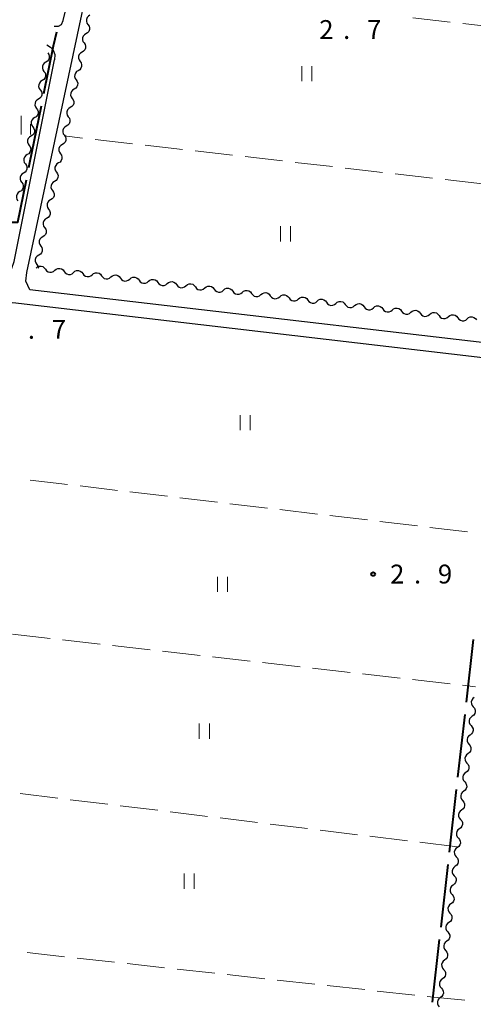
# Model space of a CAD drawing. Units: metres. Extents: x -70000 to -68000, y 36000 to 37500.
# Drawn here: x -69519 to -69429, y 36438 to 36634 of the extents above; entities that cross this region are included whole.
import ezdxf

# ---------------------------------------------------------------- set-up
doc = ezdxf.new("R2010")
doc.units = ezdxf.units.M
for name, color, linetype, lineweight in [('110600_大字・町・丁目界', 7, 'Continuous', 40), ('210100_道路縁(街区線)', 7, 'Continuous', 30), ('510200_細流', 7, 'Continuous', 30), ('630200_耕地界', 7, 'Continuous', 30), ('631100_田', 7, 'Continuous', 13), ('633400_荒地', 7, 'Continuous', 13), ('731200_図化機測定による標高点', 7, 'Continuous', 40)]:
    doc.layers.add(name, color=color, linetype=linetype, lineweight=lineweight)
doc.styles.add('Style-WORKING', font='MS Gothic.ttf')

msp = doc.modelspace()

# ---------------------------------------------------------------- linework, layer by layer
at = {"layer": '110600_大字・町・丁目界', "linetype": 'Continuous', "lineweight": 40}
for p, q in [((-69429.141, 36510.666), (-69430.546, 36498.245)), ((-69430.827, 36495.761), (-69432.232, 36483.34)), ((-69432.513, 36480.856), (-69433.918, 36468.435)), ((-69434.199, 36465.951), (-69435.603, 36453.53)), ((-69435.884, 36451.046), (-69437.289, 36438.626))]:
    msp.add_line(p, q, dxfattribs=at)
at = {"layer": '110600_大字・町・丁目界', "linetype": 'Continuous', "lineweight": 40, "flags": 128}
for points in [[(-69514.457, 36619.175), (-69512.54, 36628.66), (-69511.893, 36631.408)], [(-69517.428, 36604.472), (-69517.3, 36605.11), (-69514.952, 36616.724)], [(-69523.5, 36593.564), (-69519.62, 36593.57), (-69517.921, 36602.021)]]:
    msp.add_lwpolyline(points, dxfattribs=at)
at = {"layer": '210100_道路縁(街区線)', "linetype": 'Continuous', "lineweight": 30, "flags": 128}
for points in [[(-69363.62, 36841.3), (-69394.12, 36567.1), (-69394.58, 36566.38), (-69395.57, 36565.96), (-69517.27, 36580.18), (-69518.06, 36581.9), (-69517.83, 36583.61), (-69495.76, 36687.11), (-69474.79, 36808.36), (-69474.57, 36809.45), (-69473.98, 36810.3), (-69470.04, 36811.66), (-69468.94, 36811.97), (-69467.43, 36812.8), (-69466.27, 36813.84), (-69465.71, 36815.6), (-69465.46, 36817.25), (-69465.94, 36847.6)], [(-69510.59, 36633.67), (-69502.09, 36669.17)], [(-69512.42, 36632.55), (-69511.52, 36632.53), (-69510.92, 36632.89), (-69510.59, 36633.67)], [(-69513.86, 36628.8), (-69513.13, 36628.34), (-69512.63, 36627.77), (-69512.27, 36626.9), (-69512.33, 36625.88)], [(-69622.64, 36592.41), (-69523.75, 36581.23), (-69522.59, 36581.69), (-69521.25, 36583.13), (-69520.38, 36585.8), (-69512.33, 36625.88)], [(-69412.98, 36399.27), (-69394.89, 36560.26), (-69395.09, 36561.68), (-69396.07, 36562.99), (-69520.65, 36577.55), (-69522.94, 36576.9), (-69524.47, 36575.64), (-69525.26, 36574.28), (-69549.56, 36360.02)]]:
    msp.add_lwpolyline(points, dxfattribs=at)
at = {"layer": '510200_細流', "linetype": 'Continuous', "lineweight": 30, "flags": 128}
for points in [[(-69505.299, 36634.698), (-69505.614, 36634.508), (-69505.849, 36634.227), (-69505.984, 36633.885), (-69506.001, 36633.518), (-69505.9, 36633.165), (-69505.69, 36632.864)], [(-69505.69, 36632.864), (-69505.48, 36632.562), (-69505.38, 36632.21), (-69505.397, 36631.842), (-69505.531, 36631.501), (-69505.767, 36631.22), (-69506.081, 36631.03)], [(-69506.081, 36631.03), (-69506.396, 36630.84), (-69506.631, 36630.559), (-69506.765, 36630.218), (-69506.782, 36629.85), (-69506.682, 36629.498), (-69506.472, 36629.196)], [(-69506.472, 36629.196), (-69506.262, 36628.895), (-69506.162, 36628.542), (-69506.179, 36628.175), (-69506.313, 36627.833), (-69506.549, 36627.552), (-69506.863, 36627.362)], [(-69513.69, 36627.23), (-69513.477, 36626.931), (-69513.372, 36626.58), (-69513.385, 36626.212), (-69513.515, 36625.869), (-69513.747, 36625.585), (-69514.059, 36625.392)], [(-69506.863, 36627.362), (-69507.177, 36627.173), (-69507.413, 36626.892), (-69507.547, 36626.55), (-69507.564, 36626.183), (-69507.464, 36625.83), (-69507.254, 36625.529)], [(-69514.059, 36625.392), (-69514.371, 36625.198), (-69514.604, 36624.915), (-69514.734, 36624.572), (-69514.747, 36624.204), (-69514.642, 36623.852), (-69514.428, 36623.553)], [(-69507.254, 36625.529), (-69507.044, 36625.227), (-69506.943, 36624.875), (-69506.96, 36624.507), (-69507.095, 36624.165), (-69507.33, 36623.884), (-69507.645, 36623.695)], [(-69514.428, 36623.553), (-69514.215, 36623.255), (-69514.11, 36622.903), (-69514.123, 36622.535), (-69514.253, 36622.192), (-69514.486, 36621.908), (-69514.798, 36621.715)], [(-69507.645, 36623.695), (-69507.959, 36623.505), (-69508.195, 36623.224), (-69508.329, 36622.883), (-69508.346, 36622.515), (-69508.246, 36622.162), (-69508.036, 36621.861)], [(-69514.798, 36621.715), (-69515.11, 36621.522), (-69515.342, 36621.238), (-69515.472, 36620.895), (-69515.485, 36620.527), (-69515.38, 36620.176), (-69515.167, 36619.877)], [(-69508.036, 36621.861), (-69507.826, 36621.56), (-69507.725, 36621.207), (-69507.742, 36620.839), (-69507.876, 36620.498), (-69508.112, 36620.217), (-69508.427, 36620.027)], [(-69515.167, 36619.877), (-69514.954, 36619.578), (-69514.849, 36619.226), (-69514.862, 36618.859), (-69514.992, 36618.516), (-69515.224, 36618.232), (-69515.536, 36618.039)], [(-69508.427, 36620.027), (-69508.741, 36619.838), (-69508.977, 36619.557), (-69509.111, 36619.215), (-69509.128, 36618.848), (-69509.027, 36618.495), (-69508.818, 36618.193)], [(-69515.536, 36618.039), (-69515.848, 36617.845), (-69516.081, 36617.562), (-69516.211, 36617.218), (-69516.224, 36616.851), (-69516.119, 36616.499), (-69515.905, 36616.2)], [(-69508.818, 36618.193), (-69508.608, 36617.892), (-69508.507, 36617.539), (-69508.524, 36617.172), (-69508.658, 36616.83), (-69508.894, 36616.549), (-69509.209, 36616.36)], [(-69515.905, 36616.2), (-69515.692, 36615.901), (-69515.587, 36615.55), (-69515.6, 36615.182), (-69515.73, 36614.839), (-69515.963, 36614.555), (-69516.275, 36614.362)], [(-69509.599, 36614.526), (-69509.39, 36614.225), (-69509.289, 36613.872), (-69509.306, 36613.504), (-69509.44, 36613.163), (-69509.676, 36612.882), (-69509.99, 36612.692)], [(-69509.209, 36616.36), (-69509.523, 36616.17), (-69509.759, 36615.889), (-69509.893, 36615.548), (-69509.91, 36615.18), (-69509.809, 36614.827), (-69509.599, 36614.526)], [(-69516.644, 36612.524), (-69516.431, 36612.225), (-69516.326, 36611.873), (-69516.339, 36611.506), (-69516.469, 36611.163), (-69516.701, 36610.879), (-69517.013, 36610.685)], [(-69516.275, 36614.362), (-69516.587, 36614.169), (-69516.819, 36613.885), (-69516.949, 36613.542), (-69516.962, 36613.174), (-69516.857, 36612.823), (-69516.644, 36612.524)], [(-69509.99, 36612.692), (-69510.305, 36612.502), (-69510.541, 36612.221), (-69510.675, 36611.88), (-69510.692, 36611.512), (-69510.591, 36611.16), (-69510.381, 36610.858)], [(-69517.013, 36610.685), (-69517.325, 36610.492), (-69517.558, 36610.208), (-69517.688, 36609.865), (-69517.701, 36609.498), (-69517.596, 36609.146), (-69517.382, 36608.847)], [(-69510.381, 36610.858), (-69510.172, 36610.557), (-69510.071, 36610.204), (-69510.088, 36609.837), (-69510.222, 36609.495), (-69510.458, 36609.214), (-69510.772, 36609.025)], [(-69517.382, 36608.847), (-69517.169, 36608.548), (-69517.064, 36608.197), (-69517.077, 36607.829), (-69517.207, 36607.486), (-69517.44, 36607.202), (-69517.752, 36607.009)], [(-69510.772, 36609.025), (-69511.087, 36608.835), (-69511.323, 36608.554), (-69511.457, 36608.212), (-69511.474, 36607.845), (-69511.373, 36607.492), (-69511.163, 36607.191)], [(-69517.752, 36607.009), (-69518.064, 36606.816), (-69518.296, 36606.532), (-69518.426, 36606.189), (-69518.439, 36605.821), (-69518.334, 36605.469), (-69518.121, 36605.171)], [(-69511.163, 36607.191), (-69510.954, 36606.889), (-69510.853, 36606.537), (-69510.87, 36606.169), (-69511.004, 36605.828), (-69511.24, 36605.547), (-69511.555, 36605.357)], [(-69518.121, 36605.171), (-69517.908, 36604.872), (-69517.803, 36604.52), (-69517.815, 36604.153), (-69517.946, 36603.809), (-69518.178, 36603.526), (-69518.49, 36603.332)], [(-69511.555, 36605.357), (-69511.869, 36605.167), (-69512.105, 36604.886), (-69512.239, 36604.545), (-69512.256, 36604.177), (-69512.156, 36603.825), (-69511.946, 36603.523)], [(-69518.49, 36603.332), (-69518.802, 36603.139), (-69519.035, 36602.855), (-69519.165, 36602.512), (-69519.178, 36602.144), (-69519.073, 36601.793), (-69518.859, 36601.494)], [(-69511.946, 36603.523), (-69511.736, 36603.222), (-69511.635, 36602.869), (-69511.652, 36602.502), (-69511.787, 36602.16), (-69512.022, 36601.879), (-69512.337, 36601.69)], [(-69518.859, 36601.494), (-69518.646, 36601.195), (-69518.541, 36600.844), (-69518.554, 36600.476), (-69518.684, 36600.133), (-69518.917, 36599.849), (-69519.229, 36599.656)], [(-69512.337, 36601.69), (-69512.651, 36601.5), (-69512.887, 36601.219), (-69513.021, 36600.877), (-69513.038, 36600.51), (-69512.938, 36600.157), (-69512.728, 36599.856)], [(-69519.229, 36599.656), (-69519.541, 36599.462), (-69519.773, 36599.179), (-69519.903, 36598.836), (-69519.916, 36598.468), (-69519.811, 36598.116), (-69519.598, 36597.817)], [(-69512.728, 36599.856), (-69512.518, 36599.554), (-69512.418, 36599.202), (-69512.435, 36598.834), (-69512.569, 36598.493), (-69512.805, 36598.212), (-69513.119, 36598.022)], [(-69513.119, 36598.022), (-69513.434, 36597.832), (-69513.67, 36597.552), (-69513.804, 36597.21), (-69513.821, 36596.842), (-69513.72, 36596.49), (-69513.51, 36596.188)], [(-69513.51, 36596.188), (-69513.301, 36595.887), (-69513.2, 36595.534), (-69513.217, 36595.167), (-69513.351, 36594.825), (-69513.587, 36594.544), (-69513.902, 36594.355)], [(-69513.902, 36594.355), (-69514.216, 36594.165), (-69514.452, 36593.884), (-69514.586, 36593.542), (-69514.603, 36593.175), (-69514.502, 36592.822), (-69514.293, 36592.521)], [(-69514.293, 36592.521), (-69514.083, 36592.219), (-69513.982, 36591.867), (-69513.999, 36591.499), (-69514.134, 36591.158), (-69514.369, 36590.877), (-69514.684, 36590.687)], [(-69514.684, 36590.687), (-69514.998, 36590.498), (-69515.234, 36590.217), (-69515.368, 36589.875), (-69515.385, 36589.507), (-69515.285, 36589.155), (-69515.075, 36588.853)], [(-69515.075, 36588.853), (-69514.865, 36588.552), (-69514.765, 36588.199), (-69514.782, 36587.832), (-69514.916, 36587.49), (-69515.152, 36587.209), (-69515.466, 36587.02)], [(-69515.466, 36587.02), (-69515.781, 36586.83), (-69516.016, 36586.549), (-69516.151, 36586.208), (-69516.168, 36585.84), (-69516.067, 36585.487), (-69515.857, 36585.186)], [(-69515.857, 36585.186), (-69515.648, 36584.884), (-69515.547, 36584.532), (-69515.554, 36584.373)], [(-69516.01, 36584.47), (-69515.729, 36584.707), (-69515.387, 36584.84), (-69515.02, 36584.857), (-69514.667, 36584.755), (-69514.366, 36584.546), (-69514.148, 36584.251)], [(-69514.148, 36584.251), (-69513.93, 36583.955), (-69513.628, 36583.747), (-69513.276, 36583.645), (-69512.908, 36583.662), (-69512.566, 36583.795), (-69512.286, 36584.032)], [(-69512.286, 36584.032), (-69512.005, 36584.268), (-69511.663, 36584.401), (-69511.296, 36584.418), (-69510.943, 36584.317), (-69510.642, 36584.108), (-69510.424, 36583.812)], [(-69510.424, 36583.812), (-69510.206, 36583.517), (-69509.904, 36583.308), (-69509.551, 36583.206), (-69509.184, 36583.223), (-69508.842, 36583.356), (-69508.561, 36583.593)], [(-69508.561, 36583.593), (-69508.281, 36583.83), (-69507.939, 36583.963), (-69507.571, 36583.98), (-69507.219, 36583.878), (-69506.917, 36583.669), (-69506.699, 36583.374)], [(-69506.699, 36583.374), (-69506.481, 36583.078), (-69506.18, 36582.87), (-69505.827, 36582.768), (-69505.46, 36582.785), (-69505.118, 36582.918), (-69504.837, 36583.155)], [(-69504.837, 36583.155), (-69504.557, 36583.391), (-69504.215, 36583.524), (-69503.847, 36583.541), (-69503.495, 36583.44), (-69503.193, 36583.231), (-69502.975, 36582.935)], [(-69502.975, 36582.935), (-69502.757, 36582.64), (-69502.455, 36582.431), (-69502.103, 36582.329), (-69501.735, 36582.346), (-69501.394, 36582.479), (-69501.113, 36582.716)], [(-69501.113, 36582.716), (-69500.832, 36582.953), (-69500.49, 36583.086), (-69500.123, 36583.103), (-69499.77, 36583.001), (-69499.469, 36582.792), (-69499.251, 36582.497)], [(-69499.251, 36582.497), (-69499.033, 36582.201), (-69498.731, 36581.993), (-69498.379, 36581.891), (-69498.011, 36581.908), (-69497.669, 36582.041), (-69497.389, 36582.278)], [(-69497.389, 36582.278), (-69497.108, 36582.514), (-69496.766, 36582.647), (-69496.399, 36582.665), (-69496.046, 36582.563), (-69495.744, 36582.354), (-69495.526, 36582.058)], [(-69495.526, 36582.058), (-69495.309, 36581.763), (-69495.007, 36581.554), (-69494.654, 36581.452), (-69494.287, 36581.469), (-69493.945, 36581.602), (-69493.664, 36581.839)], [(-69493.664, 36581.839), (-69493.384, 36582.076), (-69493.042, 36582.209), (-69492.674, 36582.226), (-69492.322, 36582.124), (-69492.02, 36581.915), (-69491.802, 36581.62)], [(-69491.802, 36581.62), (-69491.584, 36581.324), (-69491.283, 36581.116), (-69490.93, 36581.014), (-69490.563, 36581.031), (-69490.221, 36581.164), (-69489.94, 36581.401)], [(-69489.94, 36581.401), (-69489.659, 36581.638), (-69489.318, 36581.77), (-69488.95, 36581.788), (-69488.598, 36581.686), (-69488.296, 36581.477), (-69488.078, 36581.181)], [(-69486.216, 36580.962), (-69485.935, 36581.199), (-69485.593, 36581.332), (-69485.226, 36581.349), (-69484.873, 36581.247), (-69484.572, 36581.039), (-69484.354, 36580.743)], [(-69488.078, 36581.181), (-69487.86, 36580.886), (-69487.558, 36580.677), (-69487.206, 36580.575), (-69486.838, 36580.592), (-69486.496, 36580.725), (-69486.216, 36580.962)], [(-69484.354, 36580.743), (-69484.136, 36580.447), (-69483.834, 36580.239), (-69483.482, 36580.137), (-69483.114, 36580.154), (-69482.772, 36580.287), (-69482.492, 36580.524)], [(-69482.492, 36580.524), (-69482.211, 36580.761), (-69481.869, 36580.894), (-69481.501, 36580.911), (-69481.149, 36580.809), (-69480.847, 36580.6), (-69480.629, 36580.305)], [(-69480.629, 36580.305), (-69480.411, 36580.009), (-69480.11, 36579.8), (-69479.757, 36579.698), (-69479.39, 36579.716), (-69479.048, 36579.848), (-69478.767, 36580.085)], [(-69478.767, 36580.085), (-69478.487, 36580.322), (-69478.145, 36580.455), (-69477.777, 36580.472), (-69477.425, 36580.37), (-69477.123, 36580.162), (-69476.905, 36579.866)], [(-69476.905, 36579.866), (-69476.687, 36579.571), (-69476.385, 36579.362), (-69476.033, 36579.26), (-69475.665, 36579.277), (-69475.324, 36579.41), (-69475.043, 36579.647)], [(-69475.043, 36579.647), (-69474.762, 36579.884), (-69474.42, 36580.017), (-69474.053, 36580.034), (-69473.7, 36579.932), (-69473.399, 36579.723), (-69473.181, 36579.428)], [(-69473.181, 36579.428), (-69472.963, 36579.132), (-69472.661, 36578.923), (-69472.309, 36578.821), (-69471.941, 36578.839), (-69471.599, 36578.972), (-69471.319, 36579.208)], [(-69471.319, 36579.208), (-69471.038, 36579.445), (-69470.696, 36579.578), (-69470.329, 36579.595), (-69469.976, 36579.493), (-69469.674, 36579.285), (-69469.457, 36578.989)], [(-69469.457, 36578.989), (-69469.239, 36578.694), (-69468.937, 36578.485), (-69468.584, 36578.383), (-69468.217, 36578.4), (-69467.875, 36578.533), (-69467.594, 36578.77)], [(-69467.594, 36578.77), (-69467.314, 36579.007), (-69466.972, 36579.14), (-69466.604, 36579.157), (-69466.252, 36579.055), (-69465.95, 36578.846), (-69465.732, 36578.551)], [(-69465.732, 36578.551), (-69465.514, 36578.255), (-69465.213, 36578.046), (-69464.86, 36577.945), (-69464.493, 36577.962), (-69464.151, 36578.095), (-69463.87, 36578.331)], [(-69463.87, 36578.331), (-69463.59, 36578.568), (-69463.248, 36578.701), (-69462.88, 36578.718), (-69462.528, 36578.616), (-69462.226, 36578.408), (-69462.008, 36578.112)], [(-69462.008, 36578.112), (-69461.79, 36577.817), (-69461.488, 36577.608), (-69461.136, 36577.506), (-69460.768, 36577.523), (-69460.426, 36577.656), (-69460.146, 36577.893)], [(-69460.146, 36577.893), (-69459.865, 36578.13), (-69459.523, 36578.263), (-69459.156, 36578.28), (-69458.803, 36578.178), (-69458.502, 36577.969), (-69458.284, 36577.674)], [(-69458.284, 36577.674), (-69458.066, 36577.378), (-69457.764, 36577.169), (-69457.412, 36577.068), (-69457.044, 36577.085), (-69456.702, 36577.218), (-69456.422, 36577.454)], [(-69456.422, 36577.454), (-69456.141, 36577.691), (-69455.799, 36577.824), (-69455.432, 36577.841), (-69455.079, 36577.739), (-69454.777, 36577.531), (-69454.559, 36577.235)], [(-69452.697, 36577.016), (-69452.417, 36577.253), (-69452.075, 36577.386), (-69451.707, 36577.403), (-69451.355, 36577.301), (-69451.053, 36577.092), (-69450.835, 36576.797)], [(-69454.559, 36577.235), (-69454.341, 36576.94), (-69454.04, 36576.731), (-69453.687, 36576.629), (-69453.32, 36576.646), (-69452.978, 36576.779), (-69452.697, 36577.016)], [(-69450.835, 36576.797), (-69450.617, 36576.501), (-69450.316, 36576.293), (-69449.963, 36576.191), (-69449.596, 36576.208), (-69449.254, 36576.341), (-69448.973, 36576.578)], [(-69448.973, 36576.578), (-69448.692, 36576.814), (-69448.351, 36576.947), (-69447.983, 36576.964), (-69447.63, 36576.863), (-69447.329, 36576.654), (-69447.111, 36576.358)], [(-69447.111, 36576.358), (-69446.893, 36576.063), (-69446.591, 36575.854), (-69446.239, 36575.752), (-69445.871, 36575.769), (-69445.529, 36575.902), (-69445.249, 36576.139)], [(-69445.249, 36576.139), (-69444.968, 36576.376), (-69444.626, 36576.509), (-69444.259, 36576.526), (-69443.906, 36576.424), (-69443.605, 36576.215), (-69443.387, 36575.92)], [(-69443.387, 36575.92), (-69443.169, 36575.624), (-69442.867, 36575.416), (-69442.514, 36575.314), (-69442.147, 36575.331), (-69441.805, 36575.464), (-69441.524, 36575.701)], [(-69441.524, 36575.701), (-69441.244, 36575.937), (-69440.902, 36576.07), (-69440.534, 36576.087), (-69440.182, 36575.986), (-69439.88, 36575.777), (-69439.662, 36575.481)], [(-69439.662, 36575.481), (-69439.444, 36575.186), (-69439.143, 36574.977), (-69438.79, 36574.875), (-69438.423, 36574.892), (-69438.081, 36575.025), (-69437.8, 36575.262)], [(-69437.8, 36575.262), (-69437.52, 36575.499), (-69437.178, 36575.632), (-69436.81, 36575.649), (-69436.458, 36575.547), (-69436.156, 36575.338), (-69435.938, 36575.043)], [(-69435.938, 36575.043), (-69435.72, 36574.747), (-69435.418, 36574.539), (-69435.066, 36574.437), (-69434.698, 36574.454), (-69434.357, 36574.587), (-69434.076, 36574.824)], [(-69434.076, 36574.824), (-69433.795, 36575.06), (-69433.453, 36575.193), (-69433.086, 36575.211), (-69432.733, 36575.109), (-69432.432, 36574.9), (-69432.214, 36574.604)], [(-69432.214, 36574.604), (-69431.996, 36574.309), (-69431.694, 36574.1), (-69431.342, 36573.998), (-69430.974, 36574.015), (-69430.632, 36574.148), (-69430.352, 36574.385)], [(-69430.352, 36574.385), (-69430.071, 36574.622), (-69429.729, 36574.755), (-69429.362, 36574.772), (-69429.009, 36574.67), (-69428.707, 36574.461), (-69428.489, 36574.166)], [(-69428.924, 36499.151), (-69429.219, 36498.931), (-69429.426, 36498.629), (-69429.527, 36498.276), (-69429.508, 36497.908), (-69429.373, 36497.567), (-69429.135, 36497.288)], [(-69429.135, 36497.288), (-69428.897, 36497.008), (-69428.763, 36496.667), (-69428.744, 36496.299), (-69428.844, 36495.946), (-69429.051, 36495.644), (-69429.346, 36495.424)], [(-69429.346, 36495.424), (-69429.64, 36495.205), (-69429.848, 36494.902), (-69429.948, 36494.55), (-69429.929, 36494.182), (-69429.795, 36493.841), (-69429.557, 36493.561)], [(-69429.557, 36493.561), (-69429.318, 36493.282), (-69429.184, 36492.94), (-69429.165, 36492.573), (-69429.265, 36492.22), (-69429.473, 36491.917), (-69429.767, 36491.698)], [(-69429.767, 36491.698), (-69430.062, 36491.479), (-69430.269, 36491.176), (-69430.369, 36490.823), (-69430.351, 36490.456), (-69430.216, 36490.115), (-69429.978, 36489.835)], [(-69429.978, 36489.835), (-69429.74, 36489.556), (-69429.605, 36489.214), (-69429.587, 36488.847), (-69429.687, 36488.494), (-69429.894, 36488.191), (-69430.189, 36487.972)], [(-69430.189, 36487.972), (-69430.483, 36487.753), (-69430.69, 36487.45), (-69430.791, 36487.097), (-69430.772, 36486.73), (-69430.637, 36486.388), (-69430.399, 36486.109)], [(-69430.399, 36486.109), (-69430.161, 36485.829), (-69430.027, 36485.488), (-69430.008, 36485.121), (-69430.108, 36484.768), (-69430.316, 36484.465), (-69430.61, 36484.246)], [(-69430.61, 36484.246), (-69430.905, 36484.026), (-69431.112, 36483.724), (-69431.212, 36483.371), (-69431.193, 36483.003), (-69431.059, 36482.662), (-69430.821, 36482.383)], [(-69430.821, 36482.383), (-69430.583, 36482.103), (-69430.448, 36481.762), (-69430.429, 36481.394), (-69430.53, 36481.041), (-69430.737, 36480.739), (-69431.031, 36480.519)], [(-69431.031, 36480.519), (-69431.326, 36480.3), (-69431.533, 36479.998), (-69431.634, 36479.645), (-69431.615, 36479.277), (-69431.48, 36478.936), (-69431.242, 36478.656)], [(-69431.242, 36478.656), (-69431.004, 36478.377), (-69430.87, 36478.035), (-69430.851, 36477.668), (-69430.951, 36477.315), (-69431.158, 36477.012), (-69431.453, 36476.793)], [(-69431.453, 36476.793), (-69431.747, 36476.574), (-69431.955, 36476.271), (-69432.055, 36475.918), (-69432.036, 36475.551), (-69431.902, 36475.21), (-69431.664, 36474.93)], [(-69431.664, 36474.93), (-69431.425, 36474.651), (-69431.291, 36474.309), (-69431.272, 36473.942), (-69431.372, 36473.589), (-69431.58, 36473.286), (-69431.874, 36473.067)], [(-69431.874, 36473.067), (-69432.169, 36472.848), (-69432.376, 36472.545), (-69432.476, 36472.192), (-69432.458, 36471.825), (-69432.323, 36471.483), (-69432.085, 36471.204)], [(-69432.085, 36471.204), (-69431.847, 36470.924), (-69431.712, 36470.583), (-69431.694, 36470.216), (-69431.794, 36469.863), (-69432.001, 36469.56), (-69432.296, 36469.341)], [(-69432.296, 36469.341), (-69432.59, 36469.121), (-69432.797, 36468.819), (-69432.898, 36468.466), (-69432.879, 36468.098), (-69432.744, 36467.757), (-69432.506, 36467.478)], [(-69432.506, 36467.478), (-69432.268, 36467.198), (-69432.134, 36466.857), (-69432.115, 36466.489), (-69432.215, 36466.136), (-69432.423, 36465.834), (-69432.717, 36465.614)], [(-69432.717, 36465.614), (-69433.012, 36465.395), (-69433.219, 36465.093), (-69433.319, 36464.74), (-69433.3, 36464.372), (-69433.166, 36464.031), (-69432.928, 36463.751)], [(-69433.138, 36461.888), (-69433.433, 36461.669), (-69433.64, 36461.366), (-69433.741, 36461.013), (-69433.722, 36460.646), (-69433.587, 36460.305), (-69433.349, 36460.025)], [(-69432.928, 36463.751), (-69432.69, 36463.472), (-69432.555, 36463.131), (-69432.536, 36462.763), (-69432.637, 36462.41), (-69432.844, 36462.107), (-69433.138, 36461.888)], [(-69433.349, 36460.025), (-69433.111, 36459.746), (-69432.977, 36459.404), (-69432.958, 36459.037), (-69433.058, 36458.684), (-69433.265, 36458.381), (-69433.56, 36458.162)], [(-69433.56, 36458.162), (-69433.854, 36457.943), (-69434.062, 36457.64), (-69434.162, 36457.287), (-69434.143, 36456.92), (-69434.009, 36456.578), (-69433.771, 36456.299)], [(-69433.771, 36456.299), (-69433.532, 36456.019), (-69433.398, 36455.678), (-69433.379, 36455.311), (-69433.479, 36454.958), (-69433.687, 36454.655), (-69433.981, 36454.436)], [(-69433.981, 36454.436), (-69434.276, 36454.216), (-69434.483, 36453.914), (-69434.583, 36453.561), (-69434.565, 36453.193), (-69434.43, 36452.852), (-69434.192, 36452.573)], [(-69434.192, 36452.573), (-69433.954, 36452.293), (-69433.819, 36451.952), (-69433.801, 36451.584), (-69433.901, 36451.231), (-69434.108, 36450.929), (-69434.403, 36450.709)], [(-69434.403, 36450.709), (-69434.697, 36450.49), (-69434.904, 36450.188), (-69435.005, 36449.835), (-69434.986, 36449.467), (-69434.851, 36449.126), (-69434.613, 36448.846)], [(-69434.613, 36448.846), (-69434.375, 36448.567), (-69434.241, 36448.226), (-69434.222, 36447.858), (-69434.322, 36447.505), (-69434.53, 36447.202), (-69434.824, 36446.983)], [(-69434.824, 36446.983), (-69435.119, 36446.764), (-69435.326, 36446.461), (-69435.426, 36446.108), (-69435.407, 36445.741), (-69435.273, 36445.4), (-69435.035, 36445.12)], [(-69435.035, 36445.12), (-69434.797, 36444.841), (-69434.662, 36444.499), (-69434.643, 36444.132), (-69434.744, 36443.779), (-69434.951, 36443.476), (-69435.245, 36443.257)], [(-69435.245, 36443.257), (-69435.54, 36443.038), (-69435.747, 36442.735), (-69435.848, 36442.382), (-69435.829, 36442.015), (-69435.694, 36441.673), (-69435.456, 36441.394)], [(-69435.456, 36441.394), (-69435.218, 36441.114), (-69435.084, 36440.773), (-69435.065, 36440.406), (-69435.165, 36440.053), (-69435.372, 36439.75), (-69435.667, 36439.531)], [(-69435.667, 36439.531), (-69435.961, 36439.311), (-69436.169, 36439.009), (-69436.269, 36438.656), (-69436.25, 36438.288), (-69436.116, 36437.947), (-69435.878, 36437.668)]]:
    msp.add_lwpolyline(points, dxfattribs=at)
at = {"layer": '630200_耕地界', "linetype": 'Continuous', "lineweight": 13}
for p, q in [((-69433.709, 36633.339), (-69441.159, 36634.197)), ((-69423.774, 36632.194), (-69431.225, 36633.052)), ((-69506.755, 36610.311), (-69510.41, 36610.73)), ((-69496.82, 36609.173), (-69504.272, 36610.027)), ((-69486.885, 36608.036), (-69494.337, 36608.889)), ((-69476.95, 36606.898), (-69484.402, 36607.751)), ((-69467.015, 36605.76), (-69474.467, 36606.613)), ((-69457.08, 36604.622), (-69464.531, 36605.475)), ((-69447.145, 36603.484), (-69454.596, 36604.337)), ((-69437.21, 36602.346), (-69444.661, 36603.199)), ((-69427.275, 36601.208), (-69434.726, 36602.061)), ((-69517.199, 36542.363), (-69509.752, 36541.481)), ((-69507.269, 36541.187), (-69499.821, 36540.304)), ((-69497.338, 36540.01), (-69489.89, 36539.128)), ((-69487.408, 36538.834), (-69479.96, 36537.951)), ((-69477.477, 36537.657), (-69470.029, 36536.774)), ((-69467.547, 36536.48), (-69460.099, 36535.598)), ((-69457.616, 36535.304), (-69450.168, 36534.421)), ((-69447.686, 36534.127), (-69440.238, 36533.245)), ((-69437.755, 36532.95), (-69430.307, 36532.068)), ((-69520.684, 36511.724), (-69513.231, 36510.88)), ((-69510.747, 36510.598), (-69503.295, 36509.754)), ((-69500.811, 36509.473), (-69493.358, 36508.628)), ((-69490.874, 36508.347), (-69483.422, 36507.502)), ((-69480.938, 36507.221), (-69473.486, 36506.377)), ((-69471.001, 36506.095), (-69463.549, 36505.251)), ((-69461.065, 36504.969), (-69453.613, 36504.125)), ((-69451.129, 36503.843), (-69443.676, 36502.999)), ((-69441.192, 36502.718), (-69433.74, 36501.873)), ((-69431.256, 36501.592), (-69428.68, 36501.3)), ((-69511.692, 36479.154), (-69519.137, 36480.062)), ((-69501.765, 36477.943), (-69509.21, 36478.851)), ((-69491.839, 36476.733), (-69499.284, 36477.641)), ((-69481.912, 36475.522), (-69489.357, 36476.43)), ((-69471.986, 36474.312), (-69479.431, 36475.22)), ((-69462.059, 36473.101), (-69469.504, 36474.009)), ((-69452.133, 36471.891), (-69459.578, 36472.799)), ((-69442.206, 36470.68), (-69449.651, 36471.588)), ((-69432.28, 36469.47), (-69439.725, 36470.378)), ((-69517.789, 36448.453), (-69510.333, 36447.636)), ((-69507.848, 36447.364), (-69500.393, 36446.548)), ((-69497.908, 36446.276), (-69490.452, 36445.459)), ((-69487.967, 36445.187), (-69480.512, 36444.371)), ((-69478.027, 36444.098), (-69470.571, 36443.282)), ((-69468.086, 36443.01), (-69460.631, 36442.193)), ((-69458.145, 36441.921), (-69450.69, 36441.105)), ((-69448.205, 36440.833), (-69440.749, 36440.016))]:
    msp.add_line(p, q, dxfattribs=at)
at = {"layer": '630200_耕地界', "linetype": 'Continuous', "lineweight": 13, "flags": 128}
msp.add_lwpolyline([(-69438.264, 36439.744), (-69435.67, 36439.46), (-69430.802, 36438.999)], dxfattribs=at)
at = {"layer": '631100_田', "linetype": 'Continuous', "lineweight": 13}
for p, q in [((-69463.18, 36621.58), (-69463.18, 36624.58)), ((-69461.18, 36621.58), (-69461.18, 36624.58)), ((-69467.44, 36589.78), (-69467.44, 36592.78)), ((-69465.44, 36589.78), (-69465.44, 36592.78)), ((-69475.44, 36552.26), (-69475.44, 36555.26)), ((-69473.44, 36552.26), (-69473.44, 36555.26)), ((-69479.94, 36520.15), (-69479.94, 36523.15)), ((-69477.94, 36520.15), (-69477.94, 36523.15)), ((-69483.57, 36490.96), (-69483.57, 36493.96)), ((-69481.57, 36490.96), (-69481.57, 36493.96)), ((-69486.59, 36461.15), (-69486.59, 36464.15)), ((-69484.59, 36461.15), (-69484.59, 36464.15))]:
    msp.add_line(p, q, dxfattribs=at)
at = {"layer": '633400_荒地', "linetype": 'Continuous', "lineweight": 13}
for p, q in [((-69518.96, 36610.995), (-69518.96, 36614.745)), ((-69517.084, 36610.995), (-69517.084, 36613.095))]:
    msp.add_line(p, q, dxfattribs=at)
at = {"layer": '731200_図化機測定による標高点', "linetype": 'Continuous', "lineweight": 40}
msp.add_circle((-69449.03, 36523.67, 2.924), 0.375, dxfattribs=at)

# ---------------------------------------------------------------- texts
at = {"layer": '731200_図化機測定による標高点', "linetype": 'Continuous', "lineweight": 40, "style": 'Style-WORKING'}
for s, p in [('2', (-69459.74, 36629.99, -9.999)), ('7', (-69450.24, 36629.99, -9.999)), ('.', (-69454.99, 36629.99, -9.999)), ('7', (-69512.88, 36570.42, -9.999)), ('.', (-69517.63, 36570.42, -9.999)), ('2', (-69445.66, 36521.8, -9.999)), ('9', (-69436.16, 36521.8, -9.999)), ('.', (-69440.91, 36521.8, -9.999))]:
    msp.add_text(s, height=3.75, dxfattribs=at).set_placement(p)

doc.saveas('drawing.dxf')
